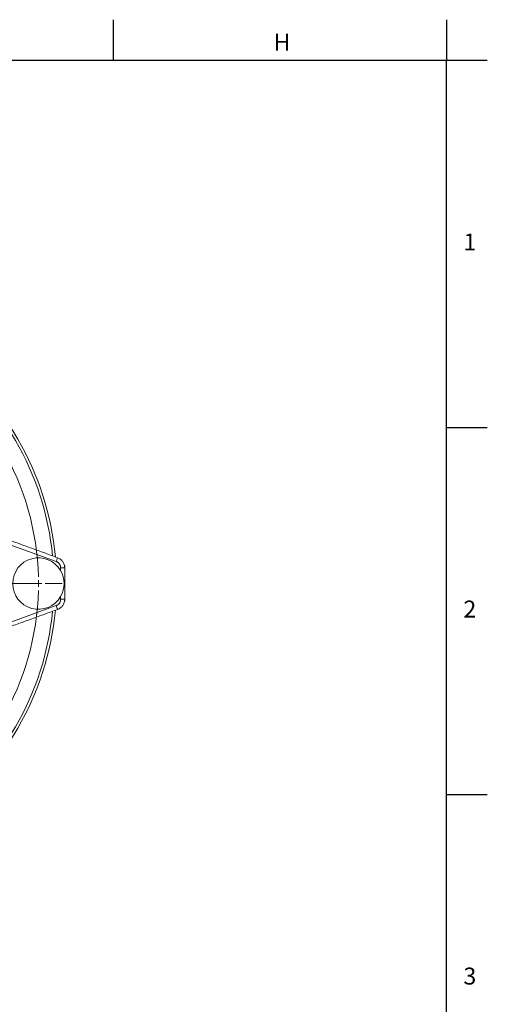
# Model space of a CAD drawing. Units: millimetres. Extents: x 7 to 413, y 5 to 292.
# Drawn here: x 344 to 413, y 144 to 290 of the extents above; entities that cross this region are included whole.
import ezdxf

# ---------------------------------------------------------------- set-up
doc = ezdxf.new("R2010")
doc.units = ezdxf.units.MM
doc.layers.add('FORMAT', color=7, linetype='Continuous')
doc.styles.add('SLDTEXTSTYLE0', font='TXT', dxfattribs={"width": 0.605})

# ---------------------------------------------------------------- blocks, each defined once
blk = doc.blocks.new('SW_CENTERMARKSYMBOL_0')
at = {"color": 0, "linetype": 'Continuous', "lineweight": 0}
for p, q in [((20, -33.64), (20, 5.86)), ((-0.5, 0.87), (-1.75, 3.03)), ((40.5, 0.87), (41.75, 3.03)), ((0, 0), (-0.25, 0.43)), ((0, 0), (0.25, -0.43)), ((40, 0), (39.75, -0.43)), ((40, 0), (40.25, 0.43)), ((0.5, -0.87), (1.75, -3.03)), ((39.5, -0.87), (38.25, -3.03)), ((-21, -34.64), (-23.5, -34.64)), ((19, -34.64), (-20.5, -34.64)), ((-20, -34.64), (-20.5, -34.64)), ((-20, -34.64), (-19.5, -34.64)), ((-19, -34.64), (-16.5, -34.64)), ((20, -34.64), (19.5, -34.64)), ((20, -34.64), (20, -34.14)), ((20, -34.64), (20, -35.14)), ((20, -34.64), (20.5, -34.64)), ((21, -34.64), (60.5, -34.64)), ((59, -34.64), (56.5, -34.64)), ((60, -34.64), (59.5, -34.64)), ((60, -34.64), (60.5, -34.64)), ((61, -34.64), (63.5, -34.64)), ((20, -35.64), (20, -75.14)), ((0.5, -68.42), (1.75, -66.25)), ((39.5, -68.42), (38.25, -66.25)), ((0, -69.28), (-0.25, -69.72)), ((0, -69.28), (0.25, -68.85)), ((40, -69.28), (39.75, -68.85)), ((40, -69.28), (40.25, -69.72)), ((-0.5, -70.15), (-1.75, -72.31)), ((40.5, -70.15), (41.75, -72.31))]:
    blk.add_line(p, q, dxfattribs=at)
for start, end in [(61.4324, 118.5676), (119.2838, 120), (60, 60.7162), (121.4324, 178.5676), (120, 120.7162), (59.2838, 60), (1.4324, 58.5676), (179.2838, 180), (180, 180.7162), (0, 0.7162), (359.2838, 0), (181.4324, 238.5676), (301.4324, 358.5676), (239.2838, 240), (240, 240.7162), (241.4324, 298.5676), (299.2838, 300), (300, 300.7162)]:
    blk.add_arc((20, -34.64), 40, start, end, dxfattribs=at)

msp = doc.modelspace()

# ---------------------------------------------------------------- linework, layer by layer
at = {"color": 7, "linetype": 'Continuous', "lineweight": 30}
for p, q in [((357.75, 289.87), (357.75, 283.87)), ((407, 289.87), (407, 283.87)), ((13, 283.87), (407, 283.87)), ((407, 283.87), (413, 283.87)), ((407, 229.67), (413, 229.67)), ((407, 175.47), (413, 175.47))]:
    msp.add_line(p, q, dxfattribs=at)
at = {"color": 7, "linetype": 'Continuous', "lineweight": 15}
for p, q in [((349.36, 209.85), (341.73, 212.63)), ((350.02, 208.52), (350.02, 208.91)), ((350.62, 208.9), (350.64, 208.9)), ((350.64, 208.9), (350.64, 204.3)), ((350.02, 204.28), (350.02, 204.68)), ((350.62, 204.3), (350.64, 204.3)), ((341.73, 200.57), (349.36, 203.35))]:
    msp.add_line(p, q, dxfattribs=at)
at = {"color": 7, "linetype": 'Continuous', "lineweight": 15, "flags": 128}
for points in [[(350.57, 209.38), (350.62, 209.18), (350.64, 208.9)], [(350.64, 204.3), (350.62, 204.02), (350.59, 203.9)]]:
    msp.add_lwpolyline(points, dxfattribs=at)
at = {"color": 7, "linetype": 'Continuous', "lineweight": 15}
for centre, radius, start, end in [((306.74, 206.6), 42.68, 5.293, 54.7249), ((306.74, 206.6), 42.28, 5.5495, 54.4505), ((346.74, 206.6), 3.8, 30.3663, 329.6337), ((346.74, 206.6), 3.8, 329.6337, 30.3663), ((306.74, 206.6), 42.28, 305.5495, 354.4505), ((306.74, 206.6), 42.68, 305.293, 354.7249)]:
    msp.add_arc(centre, radius, start, end, dxfattribs=at)
for points in [[(349.57, 210.42), (341.93, 213.2)], [(350.62, 204.28), (350.62, 208.91)], [(341.93, 200), (349.57, 202.78)]]:
    msp.add_open_spline(points, degree=1, dxfattribs=at)
for points, knots in [([(349.36, 209.85), (349.39, 209.93), (349.42, 210), (349.47, 210.14), (349.49, 210.21), (349.53, 210.31), (349.55, 210.35), (349.57, 210.41), (349.57, 210.42), (349.57, 210.42)], [0, 0, 0, 0, 0.25, 0.25, 0.5, 0.5, 0.75, 0.75, 1, 1, 1, 1]), ([(350.02, 208.91), (350.02, 208.93), (350.02, 208.96), (350.02, 209), (350.01, 209.05), (350.01, 209.09), (350, 209.13), (349.99, 209.17), (349.97, 209.25), (349.92, 209.36), (349.84, 209.49), (349.75, 209.61), (349.65, 209.69), (349.57, 209.75), (349.5, 209.79), (349.44, 209.83), (349.39, 209.84), (349.36, 209.85)], [0, 0, 0, 0, 0.03592, 0.071664, 0.1073, 0.142896, 0.178522, 0.214245, 0.250134, 0.37502, 0.500022, 0.624933, 0.749908, 0.812558, 0.874877, 0.937236, 1, 1, 1, 1]), ([(350.62, 208.91), (350.62, 209.08), (350.6, 209.24), (350.5, 209.55), (350.43, 209.7), (350.24, 209.97), (350.12, 210.08), (349.87, 210.28), (349.72, 210.36), (349.57, 210.42)], [0, 0, 0, 0, 0.25, 0.25, 0.5, 0.5, 0.75, 0.75, 1, 1, 1, 1]), ([(350.02, 208.91), (350.1, 208.91), (350.18, 208.91), (350.33, 208.91), (350.4, 208.91), (350.51, 208.91), (350.55, 208.91), (350.61, 208.91), (350.62, 208.91), (350.62, 208.91)], [0, 0, 0, 0, 0.25, 0.25, 0.5, 0.5, 0.75, 0.75, 1, 1, 1, 1]), ([(349.36, 203.35), (349.38, 203.35), (349.41, 203.36), (349.45, 203.38), (349.48, 203.4), (349.52, 203.42), (349.56, 203.44), (349.6, 203.47), (349.66, 203.51), (349.75, 203.59), (349.84, 203.71), (349.92, 203.84), (349.97, 203.96), (350, 204.06), (350.01, 204.13), (350.02, 204.21), (350.02, 204.26), (350.02, 204.28)], [0, 0, 0, 0, 0.03592, 0.071664, 0.1073, 0.142896, 0.178522, 0.214245, 0.250134, 0.37502, 0.500022, 0.624933, 0.749908, 0.812558, 0.874877, 0.937236, 1, 1, 1, 1]), ([(349.57, 202.78), (349.72, 202.84), (349.87, 202.92), (350.12, 203.12), (350.24, 203.23), (350.43, 203.5), (350.5, 203.65), (350.6, 203.96), (350.62, 204.12), (350.62, 204.28)], [0, 0, 0, 0, 0.25, 0.25, 0.5, 0.5, 0.75, 0.75, 1, 1, 1, 1]), ([(350.02, 204.28), (350.1, 204.28), (350.18, 204.28), (350.33, 204.28), (350.4, 204.28), (350.51, 204.28), (350.55, 204.28), (350.61, 204.28), (350.62, 204.28), (350.62, 204.28)], [0, 0, 0, 0, 0.25, 0.25, 0.5, 0.5, 0.75, 0.75, 1, 1, 1, 1]), ([(349.36, 203.35), (349.39, 203.27), (349.42, 203.19), (349.47, 203.06), (349.49, 202.99), (349.53, 202.89), (349.55, 202.85), (349.57, 202.79), (349.57, 202.78), (349.57, 202.78)], [0, 0, 0, 0, 0.25, 0.25, 0.5, 0.5, 0.75, 0.75, 1, 1, 1, 1])]:
    msp.add_open_spline(points, degree=3, knots=knots, dxfattribs=at)
at = {"layer": 'FORMAT', "lineweight": 30}
msp.add_line((407, 12.87), (407, 283.87), dxfattribs=at)

# ---------------------------------------------------------------- block references
at = {"color": 7, "linetype": 'Continuous', "lineweight": 0}
msp.add_blockref('SW_CENTERMARKSYMBOL_0', (286.74, 241.24), dxfattribs=at)

# ---------------------------------------------------------------- texts
at = {"layer": 'FORMAT', "char_height": 2.5, "attachment_point": 1, "style": 'SLDTEXTSTYLE0'}
for s, insert in [('H', (381.46, 287.78)), ('1', (409.48, 258.29)), ('2', (409.48, 204.09)), ('3', (409.48, 149.89))]:
    msp.add_mtext(s, dxfattribs=dict(at, insert=insert))

doc.saveas('drawing.dxf')
